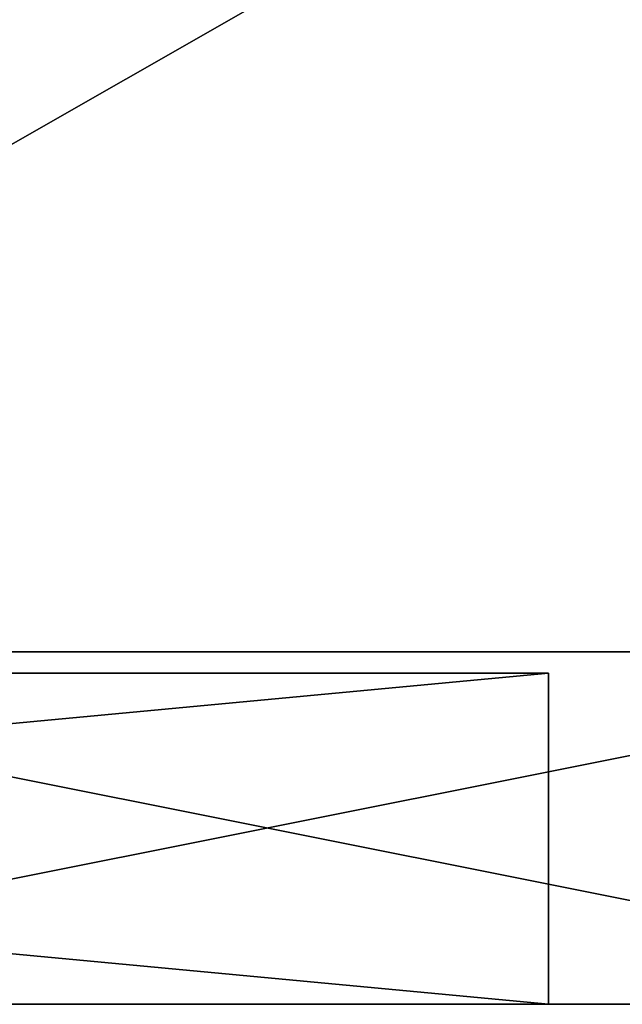
# Model space of a CAD drawing. Extents: x 18 to 10716, y -5653 to 10749.
# Drawn here: x 3249 to 3420, y -210 to 69 of the extents above; entities that cross this region are included whole.
import ezdxf

# ---------------------------------------------------------------- set-up
doc = ezdxf.new("R2010")
doc.units = 0
doc.header["$LTSCALE"] = 25.4
doc.layers.get('0').update_dxf_attribs({"color": 13, "linetype": 'CONTINUOUS'})

# ---------------------------------------------------------------- blocks, each defined once
blk = doc.blocks.new('GALDA_VIRSMA_6')
at = {"color": 7}
mesh = blk.add_polyface(dxfattribs=at)
corners = [(1600, 800), (0, 0), (0, 800), (1600, 0)]
mesh.append_faces([[corners[k] for k in face] for face in [(0, 1, 2), (1, 0, 3)]], dxfattribs={"vtx0": -1, "color": 7})
mesh = blk.add_polyface(dxfattribs=at)
corners = [(1600, 0, 25), (0, 800, 25), (0, 0, 25), (1600, 800, 25)]
mesh.append_faces([[corners[k] for k in face] for face in [(0, 1, 2), (1, 0, 3)]], dxfattribs={"vtx0": -1, "color": 7})
blk = doc.blocks.new('SLAB_E369EEAF-669E-4E21-A8')
at = {"color": 0}
for p, q in [((250.21, 50, -20), (-250.21, 50, -20)), ((-250.21, 50, 20), (250.21, 50, 20)), ((250.21, 50, -20), (-250.21, 50, -20)), ((-250.21, 50, 20), (250.21, 50, 20)), ((-250.21, -50, -20), (250.21, -50, -20)), ((250.21, -50, 20), (-250.21, -50, 20)), ((-250.21, -50, -20), (250.21, -50, -20)), ((250.21, -50, 20), (-250.21, -50, 20))]:
    blk.add_line(p, q, dxfattribs=at)
at = {"color": 18}
mesh = blk.add_polyface(dxfattribs=at)
corners = [(-250.21, 50, 20), (250.21, 50, -20), (-250.21, 50, -20), (250.21, 50, 20)]
mesh.append_faces([[corners[k] for k in face] for face in [(0, 1, 2), (1, 0, 3)]], dxfattribs={"vtx0": -1, "color": 18})
mesh = blk.add_polyface(dxfattribs=at)
corners = [(250.21, 50, -20), (-250.21, -50, -20), (-250.21, 50, -20), (250.21, -50, -20)]
mesh.append_faces([[corners[k] for k in face] for face in [(0, 1, 2), (1, 0, 3)]], dxfattribs={"vtx0": -1, "color": 18})
mesh = blk.add_polyface(dxfattribs=at)
corners = [(250.21, -50, 20), (-250.21, 50, 20), (-250.21, -50, 20), (250.21, 50, 20)]
mesh.append_faces([[corners[k] for k in face] for face in [(0, 1, 2), (1, 0, 3)]], dxfattribs={"vtx0": -1, "color": 18})
mesh = blk.add_polyface(dxfattribs=at)
corners = [(250.21, -50, 20), (-250.21, -50, -20), (250.21, -50, -20), (-250.21, -50, 20)]
mesh.append_faces([[corners[k] for k in face] for face in [(0, 1, 2), (1, 0, 3)]], dxfattribs={"vtx0": -1, "color": 18})
blk = doc.blocks.new('SANS_AUGSA_2_8')
at = {"color": 7}
blk.add_blockref('SLAB_E369EEAF-669E-4E21-A8', (250.21, 225, 560.02), dxfattribs=at)
blk = doc.blocks.new('2KAJA3POSMI_26')
at = {"color": 0}
blk.add_blockref('SANS_AUGSA_2_8', (0, 140.02, 633), dxfattribs=at)
blk = doc.blocks.new('SLAB_F8A6D679-B077-4BF3-91')
at = {"color": 0}
for p, q in [((999.97, 47), (0, 47)), ((0, 47, 34), (999.97, 47, 34)), ((0, 47, 34), (999.97, 47, 34)), ((999.97, 47), (0, 47)), ((999.97, 47, 34), (999.97, -47, 34)), ((999.97, -47), (999.97, 47)), ((999.97, 47), (999.97, 47, 34)), ((999.97, -47), (999.97, 47)), ((999.97, 47, 34), (999.97, -47, 34)), ((999.97, 47), (999.97, 47, 34)), ((0, -47), (999.97, -47)), ((999.97, -47, 34), (0, -47, 34)), ((0, -47), (999.97, -47)), ((999.97, -47, 34), (0, -47, 34)), ((999.97, -47), (999.97, -47, 34)), ((999.97, -47), (999.97, -47, 34))]:
    blk.add_line(p, q, dxfattribs=at)
at = {"color": 18}
mesh = blk.add_polyface(dxfattribs=at)
corners = [(999.97, 47), (0, -47), (0, 47), (999.97, -47)]
mesh.append_faces([[corners[k] for k in face] for face in [(0, 1, 2), (1, 0, 3)]], dxfattribs={"vtx0": -1, "color": 18})
mesh = blk.add_polyface(dxfattribs=at)
corners = [(999.97, -47, 34), (0, 47, 34), (0, -47, 34), (999.97, 47, 34)]
mesh.append_faces([[corners[k] for k in face] for face in [(0, 1, 2), (1, 0, 3)]], dxfattribs={"vtx0": -1, "color": 18})
mesh = blk.add_polyface(dxfattribs=at)
corners = [(0, 47, 34), (999.97, 47), (0, 47), (999.97, 47, 34)]
mesh.append_faces([[corners[k] for k in face] for face in [(0, 1, 2), (1, 0, 3)]], dxfattribs={"vtx0": -1, "color": 18})
mesh = blk.add_polyface(dxfattribs=at)
corners = [(999.97, 47), (999.97, -47, 34), (999.97, -47), (999.97, 47, 34)]
mesh.append_faces([[corners[k] for k in face] for face in [(0, 1, 2), (1, 0, 3)]], dxfattribs={"vtx0": -1, "color": 18})
mesh = blk.add_polyface(dxfattribs=at)
corners = [(999.97, -47, 34), (0, -47), (999.97, -47), (0, -47, 34)]
mesh.append_faces([[corners[k] for k in face] for face in [(0, 1, 2), (1, 0, 3)]], dxfattribs={"vtx0": -1, "color": 18})
blk = doc.blocks.new('VIDUS_SIJA_1')
at = {"color": 7}
blk.add_blockref('SLAB_F8A6D679-B077-4BF3-91', (0, 0), dxfattribs=at)
blk = doc.blocks.new('TAISNAIS3POSMU_26')
at = {"color": 0, "xscale": 0.8750000000000979}
blk.add_blockref('GALDA_VIRSMA_6', (0, 0, 1215), dxfattribs=at)
at = {"color": 0}
for name, p in [('2KAJA3POSMI_26', (870, 39.49)), ('VIDUS_SIJA_1', (200, 401.52, 1176))]:
    blk.add_blockref(name, p, dxfattribs=at)

msp = doc.modelspace()

# ---------------------------------------------------------------- block references
at = {"color": 0}
msp.add_blockref('TAISNAIS3POSMU_26', (2199.41, -564.5), dxfattribs=at)

doc.saveas('drawing.dxf')
